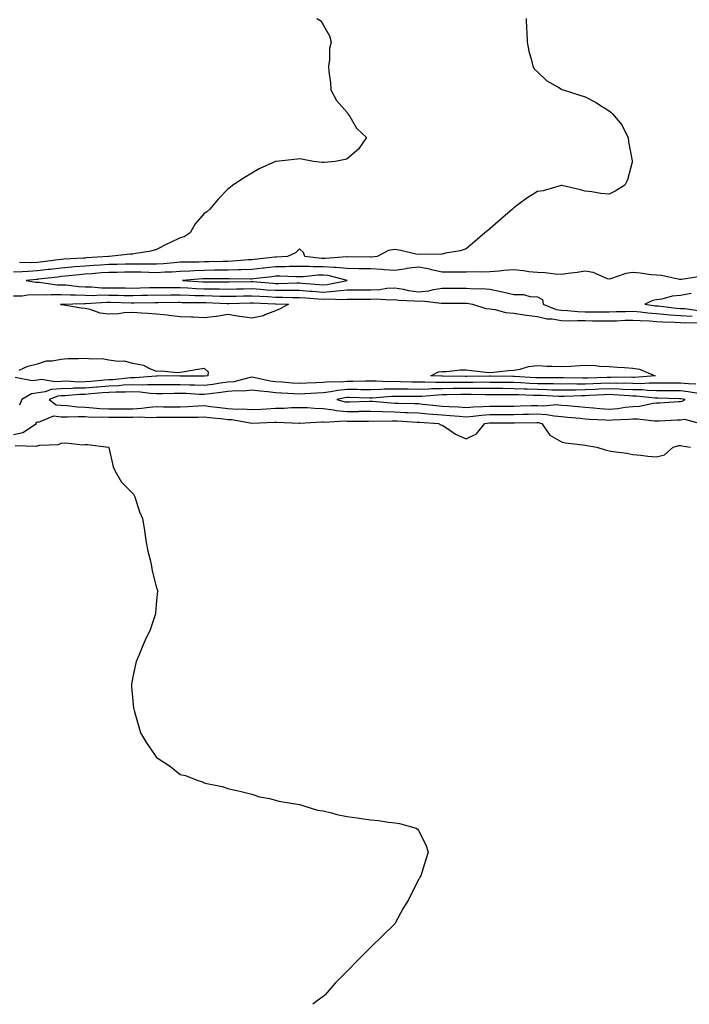
# Model space of a CAD drawing. Units: inches. Extents: x 1026563 to 1029203, y 7292618 to 7295258.
# Drawn here: x 1028161 to 1028442, y 7292618 to 7293031 of the extents above; entities that cross this region are included whole.
import ezdxf

# ---------------------------------------------------------------- set-up
doc = ezdxf.new("R2010")
doc.units = ezdxf.units.IN
doc.header["$MEASUREMENT"] = 0
doc.layers.add('Contour_10267292', color=7, linetype='Continuous', true_color=0x67642f)

msp = doc.modelspace()

# ---------------------------------------------------------------- linework, layer by layer
at = {"layer": 'Contour_10267292'}
for points in [[(1028373.21, 7293031.92, 3142), (1028373.4, 7293027.26, 3142), (1028373.48, 7293026.49, 3142), (1028373.69, 7293021.92, 3142), (1028374.32, 7293018.19, 3142), (1028375.51, 7293014.46, 3142), (1028376.08, 7293011.92, 3142), (1028376.78, 7293010.65, 3142), (1028378.05, 7293009.46, 3142), (1028381.94, 7293005.81, 3142), (1028387.05, 7293002.92, 3142), (1028388.05, 7293002.28, 3142), (1028388.26, 7293002.14, 3142), (1028388.75, 7293001.92, 3142), (1028395.82, 7292999.69, 3142), (1028398.05, 7292998.99, 3142), (1028402.72, 7292996.58, 3142), (1028404.83, 7292995.14, 3142), (1028408.05, 7292993.08, 3142), (1028408.75, 7292992.61, 3142), (1028409.51, 7292991.92, 3142), (1028413.46, 7292987.33, 3142), (1028413.95, 7292986.01, 3142), (1028416.04, 7292981.92, 3142), (1028416.25, 7292980.12, 3142), (1028417.84, 7292972.13, 3142), (1028417.87, 7292971.92, 3142), (1028417.78, 7292971.64, 3142), (1028415.75, 7292964.23, 3142), (1028414.69, 7292961.92, 3142), (1028410.63, 7292959.35, 3142), (1028408.05, 7292958.15, 3142), (1028404.57, 7292958.44, 3142), (1028400.86, 7292959.12, 3142), (1028398.05, 7292959.41, 3142), (1028396.04, 7292959.91, 3142), (1028388.21, 7292961.77, 3142), (1028388.05, 7292961.8, 3142), (1028387.91, 7292961.78, 3142), (1028380.41, 7292959.57, 3142), (1028378.05, 7292959.23, 3142), (1028373.48, 7292956.49, 3142), (1028369.75, 7292953.62, 3142), (1028368.05, 7292952.36, 3142), (1028367.82, 7292952.15, 3142), (1028367.54, 7292951.92, 3142), (1028362.48, 7292947.48, 3142), (1028358.05, 7292943.6, 3142), (1028357.13, 7292942.85, 3142), (1028355.96, 7292941.92, 3142), (1028351.74, 7292938.24, 3142), (1028348.05, 7292935.26, 3142), (1028345.57, 7292934.39, 3142), (1028339.46, 7292933.34, 3142), (1028338.05, 7292932.96, 3142), (1028337.17, 7292932.8, 3142), (1028329.07, 7292932.94, 3142), (1028328.05, 7292932.81, 3142), (1028326.96, 7292933.01, 3142), (1028320.67, 7292934.55, 3142), (1028318.05, 7292934.98, 3142), (1028315.53, 7292934.45, 3142), (1028310.71, 7292931.92, 3142), (1028308.25, 7292931.71, 3142), (1028308.05, 7292931.72, 3142), (1028307.85, 7292931.72, 3142), (1028298.11, 7292931.86, 3142), (1028298.05, 7292931.86, 3142), (1028297.99, 7292931.87, 3142), (1028288.83, 7292931.14, 3142), (1028288.05, 7292931.2, 3142), (1028287.33, 7292931.2, 3142), (1028280.35, 7292931.92, 3142), (1028279.81, 7292933.69, 3142), (1028278.05, 7292935.23, 3142), (1028276.47, 7292933.5, 3142), (1028273.09, 7292931.92, 3142), (1028268.3, 7292931.68, 3142), (1028268.05, 7292931.68, 3142), (1028267.78, 7292931.64, 3142), (1028259.26, 7292930.71, 3142), (1028258.05, 7292930.57, 3142), (1028256.66, 7292930.52, 3142), (1028249.98, 7292929.98, 3142), (1028248.05, 7292929.92, 3142), (1028246.02, 7292929.89, 3142), (1028240.22, 7292929.74, 3142), (1028238.05, 7292929.72, 3142), (1028235.76, 7292929.63, 3142), (1028230.34, 7292929.63, 3142), (1028228.05, 7292929.54, 3142), (1028225.51, 7292929.37, 3142), (1028221, 7292928.96, 3142), (1028218.05, 7292928.8, 3142), (1028214.94, 7292928.81, 3142), (1028211.25, 7292928.71, 3142), (1028208.05, 7292928.73, 3142), (1028204.83, 7292928.7, 3142), (1028201.33, 7292928.65, 3142), (1028198.05, 7292928.62, 3142), (1028194.5, 7292928.37, 3142), (1028191.78, 7292928.2, 3142), (1028188.05, 7292927.93, 3142), (1028183.71, 7292927.58, 3142), (1028182.44, 7292927.53, 3142), (1028178.05, 7292927.15, 3142), (1028173.4, 7292926.56, 3142), (1028172.6, 7292926.47, 3142), (1028168.05, 7292925.9, 3142), (1028164.22, 7292925.75, 3142), (1028161.62, 7292925.49, 3142), (1028158.05, 7292925.34, 3142)], [(1028285.34, 7293031.92, 3141), (1028287.01, 7293030.88, 3141), (1028288.05, 7293029.26, 3141), (1028290.73, 7293024.6, 3141), (1028291.33, 7293021.92, 3141), (1028290.71, 7293019.26, 3141), (1028290.69, 7293014.56, 3141), (1028290.26, 7293011.92, 3141), (1028290.37, 7293009.6, 3141), (1028291.1, 7293004.97, 3141), (1028291.19, 7293001.92, 3141), (1028293.67, 7292997.55, 3141), (1028298.05, 7292992.5, 3141), (1028298.3, 7292992.17, 3141), (1028298.44, 7292991.92, 3141), (1028299.2, 7292990.77, 3141), (1028302.03, 7292985.89, 3141), (1028306.17, 7292981.92, 3141), (1028302.85, 7292977.11, 3141), (1028298.05, 7292973.03, 3141), (1028297.27, 7292972.7, 3141), (1028293.01, 7292971.92, 3141), (1028288.48, 7292971.49, 3141), (1028288.05, 7292971.4, 3141), (1028287.58, 7292971.45, 3141), (1028283.97, 7292971.92, 3141), (1028278.99, 7292972.86, 3141), (1028278.05, 7292973.03, 3141), (1028277.07, 7292972.91, 3141), (1028268.3, 7292971.92, 3141), (1028268.07, 7292971.9, 3141), (1028268.05, 7292971.89, 3141), (1028267.99, 7292971.87, 3141), (1028261.17, 7292968.79, 3141), (1028258.05, 7292966.91, 3141), (1028254.89, 7292965.07, 3141), (1028250.06, 7292961.92, 3141), (1028248.99, 7292960.97, 3141), (1028248.05, 7292960.31, 3141), (1028243.87, 7292956.1, 3141), (1028240.49, 7292951.92, 3141), (1028239.22, 7292950.75, 3141), (1028238.05, 7292950.01, 3141), (1028234.22, 7292945.74, 3141), (1028232.21, 7292941.92, 3141), (1028229.73, 7292940.24, 3141), (1028228.05, 7292939.81, 3141), (1028223.97, 7292937.85, 3141), (1028222.72, 7292937.25, 3141), (1028218.05, 7292934.87, 3141), (1028215.67, 7292934.29, 3141), (1028209.36, 7292933.23, 3141), (1028208.05, 7292932.95, 3141), (1028207, 7292932.98, 3141), (1028198.15, 7292932.01, 3141), (1028198.05, 7292932.02, 3141), (1028197.97, 7292931.99, 3141), (1028197.85, 7292931.92, 3141), (1028188.62, 7292931.36, 3141), (1028188.05, 7292931.32, 3141), (1028187.41, 7292931.27, 3141), (1028179.1, 7292930.88, 3141), (1028178.05, 7292930.78, 3141), (1028176.74, 7292930.61, 3141), (1028170.26, 7292929.72, 3141), (1028168.05, 7292929.45, 3141), (1028165.47, 7292929.34, 3141), (1028160.55, 7292929.41, 3141)], [(1028446.43, 7292923.54, 3143), (1028438.48, 7292922.36, 3143), (1028438.05, 7292922.29, 3143), (1028437.64, 7292922.32, 3143), (1028430.12, 7292923.99, 3143), (1028428.05, 7292924.13, 3143), (1028425.63, 7292924.33, 3143), (1028421.17, 7292925.05, 3143), (1028418.05, 7292925.29, 3143), (1028415.18, 7292924.8, 3143), (1028408.73, 7292922.6, 3143), (1028408.05, 7292922.45, 3143), (1028407.35, 7292922.63, 3143), (1028401.37, 7292925.24, 3143), (1028398.05, 7292925.77, 3143), (1028394.71, 7292925.27, 3143), (1028390.92, 7292924.79, 3143), (1028388.05, 7292924.38, 3143), (1028385.45, 7292924.52, 3143), (1028381.19, 7292925.06, 3143), (1028378.05, 7292925.2, 3143), (1028374.42, 7292925.56, 3143), (1028372.17, 7292926.03, 3143), (1028368.05, 7292926.34, 3143), (1028363.85, 7292926.11, 3143), (1028361.96, 7292925.82, 3143), (1028358.05, 7292925.55, 3143), (1028354.51, 7292925.46, 3143), (1028351.7, 7292925.57, 3143), (1028348.05, 7292925.47, 3143), (1028344.53, 7292925.43, 3143), (1028341.55, 7292925.42, 3143), (1028338.05, 7292925.37, 3143), (1028333.56, 7292926.41, 3143), (1028332.82, 7292926.69, 3143), (1028328.05, 7292927.45, 3143), (1028323.07, 7292926.9, 3143), (1028323.01, 7292926.87, 3143), (1028318.05, 7292926.1, 3143), (1028313.6, 7292926.38, 3143), (1028312.68, 7292926.56, 3143), (1028308.05, 7292926.77, 3143), (1028303.13, 7292926.83, 3143), (1028302.97, 7292926.84, 3143), (1028298.05, 7292926.89, 3143), (1028293.5, 7292927.37, 3143), (1028292.68, 7292927.3, 3143), (1028288.05, 7292927.64, 3143), (1028283.77, 7292927.65, 3143), (1028282.15, 7292927.82, 3143), (1028278.05, 7292927.83, 3143), (1028273.93, 7292927.79, 3143), (1028272.27, 7292927.7, 3143), (1028268.05, 7292927.67, 3143), (1028263.26, 7292927.13, 3143), (1028262.87, 7292927.1, 3143), (1028258.05, 7292926.55, 3143), (1028253.58, 7292926.39, 3143), (1028252.54, 7292926.4, 3143), (1028248.05, 7292926.26, 3143), (1028243.77, 7292926.21, 3143), (1028242.35, 7292926.21, 3143), (1028238.05, 7292926.16, 3143), (1028233.97, 7292926, 3143), (1028231.98, 7292925.85, 3143), (1028228.05, 7292925.69, 3143), (1028224.5, 7292925.46, 3143), (1028221.51, 7292925.38, 3143), (1028218.05, 7292925.18, 3143), (1028214.77, 7292925.2, 3143), (1028211.47, 7292925.35, 3143), (1028208.05, 7292925.37, 3143), (1028204.63, 7292925.34, 3143), (1028201.47, 7292925.33, 3143), (1028198.05, 7292925.3, 3143), (1028194.91, 7292925.07, 3143), (1028190.86, 7292924.74, 3143), (1028188.05, 7292924.54, 3143), (1028185.63, 7292924.34, 3143), (1028179.81, 7292923.67, 3143), (1028178.05, 7292923.52, 3143), (1028176.62, 7292923.34, 3143), (1028168.56, 7292922.42, 3143), (1028168.05, 7292922.36, 3143), (1028167.62, 7292922.34, 3143), (1028163.32, 7292921.92, 3143), (1028167.39, 7292921.26, 3143), (1028168.05, 7292921.27, 3143), (1028168.71, 7292921.26, 3143), (1028176.27, 7292920.15, 3143), (1028178.05, 7292920.11, 3143), (1028179.94, 7292920.02, 3143), (1028185.47, 7292919.33, 3143), (1028188.05, 7292919.21, 3143), (1028190.76, 7292919.2, 3143), (1028194.98, 7292918.85, 3143), (1028198.05, 7292918.83, 3143), (1028201.17, 7292918.79, 3143), (1028204.91, 7292918.79, 3143), (1028208.05, 7292918.73, 3143), (1028211.16, 7292918.8, 3143), (1028215.08, 7292918.96, 3143), (1028218.05, 7292919.03, 3143), (1028220.96, 7292919.02, 3143), (1028225.04, 7292918.92, 3143), (1028228.05, 7292918.91, 3143), (1028231.17, 7292918.8, 3143), (1028234.71, 7292918.57, 3143), (1028238.05, 7292918.46, 3143), (1028241.59, 7292918.39, 3143), (1028244.51, 7292918.39, 3143), (1028248.05, 7292918.32, 3143), (1028251.59, 7292918.39, 3143), (1028254.55, 7292918.42, 3143), (1028258.05, 7292918.5, 3143), (1028261.72, 7292918.25, 3143), (1028264.18, 7292918.04, 3143), (1028268.05, 7292917.79, 3143), (1028272.17, 7292917.79, 3143), (1028273.97, 7292917.84, 3143), (1028278.05, 7292917.84, 3143), (1028282.48, 7292917.49, 3143), (1028283.54, 7292917.41, 3143), (1028288.05, 7292917.05, 3143), (1028292.6, 7292917.37, 3143), (1028293.73, 7292917.6, 3143), (1028298.05, 7292917.99, 3143), (1028301.96, 7292918.01, 3143), (1028304.16, 7292918.03, 3143), (1028308.05, 7292918.05, 3143), (1028311.76, 7292918.2, 3143), (1028314.77, 7292918.65, 3143), (1028318.05, 7292918.8, 3143), (1028321.74, 7292918.24, 3143), (1028323.85, 7292917.72, 3143), (1028328.05, 7292917.19, 3143), (1028332.41, 7292917.56, 3143), (1028334.34, 7292918.2, 3143), (1028338.05, 7292918.71, 3143), (1028341.29, 7292918.69, 3143), (1028344.81, 7292918.68, 3143), (1028348.05, 7292918.66, 3143), (1028351.55, 7292918.42, 3143), (1028354.69, 7292918.55, 3143), (1028358.05, 7292918.28, 3143), (1028362.68, 7292917.29, 3143), (1028363.3, 7292917.18, 3143), (1028368.05, 7292916.08, 3143), (1028372.19, 7292916.06, 3143), (1028374.83, 7292915.14, 3143), (1028378.05, 7292915.11, 3143), (1028380.12, 7292913.99, 3143), (1028380.45, 7292911.92, 3143), (1028385.9, 7292909.77, 3143), (1028388.05, 7292909.41, 3143), (1028390.65, 7292909.32, 3143), (1028395, 7292908.88, 3143), (1028398.05, 7292908.8, 3143), (1028401.19, 7292908.78, 3143), (1028404.92, 7292908.8, 3143), (1028408.05, 7292908.79, 3143), (1028411.1, 7292908.87, 3143), (1028415.02, 7292908.88, 3143), (1028418.05, 7292908.97, 3143), (1028421.27, 7292908.7, 3143), (1028424.42, 7292908.28, 3143), (1028428.05, 7292908, 3143), (1028432.29, 7292907.68, 3143), (1028433.66, 7292907.52, 3143), (1028438.05, 7292907.21, 3143), (1028443.03, 7292906.94, 3143)], [(1028158.05, 7292915.47, 3142), (1028161.66, 7292915.52, 3142), (1028164.01, 7292915.96, 3142), (1028168.05, 7292916, 3142), (1028172.03, 7292915.91, 3142), (1028173.87, 7292916.1, 3142), (1028178.05, 7292916.03, 3142), (1028181.96, 7292915.83, 3142), (1028184.09, 7292915.88, 3142), (1028188.05, 7292915.71, 3142), (1028191.8, 7292915.68, 3142), (1028194.14, 7292915.84, 3142), (1028198.05, 7292915.81, 3142), (1028201.88, 7292915.75, 3142), (1028204.3, 7292915.68, 3142), (1028208.05, 7292915.62, 3142), (1028211.84, 7292915.71, 3142), (1028214.22, 7292915.74, 3142), (1028218.05, 7292915.84, 3142), (1028221.96, 7292915.82, 3142), (1028224.12, 7292915.85, 3142), (1028228.05, 7292915.84, 3142), (1028231.82, 7292915.7, 3142), (1028234.3, 7292915.68, 3142), (1028238.05, 7292915.55, 3142), (1028241.6, 7292915.48, 3142), (1028244.61, 7292915.36, 3142), (1028248.05, 7292915.29, 3142), (1028251.49, 7292915.36, 3142), (1028254.51, 7292915.45, 3142), (1028258.05, 7292915.52, 3142), (1028261.43, 7292915.29, 3142), (1028264.83, 7292915.13, 3142), (1028268.05, 7292914.93, 3142), (1028271.06, 7292914.93, 3142), (1028275.16, 7292914.82, 3142), (1028278.05, 7292914.82, 3142), (1028280.75, 7292914.61, 3142), (1028285.76, 7292914.21, 3142), (1028288.05, 7292914.03, 3142), (1028290.32, 7292914.19, 3142), (1028296.08, 7292913.89, 3142), (1028298.05, 7292914.07, 3142), (1028300.22, 7292914.08, 3142), (1028305.86, 7292914.11, 3142), (1028308.05, 7292914.12, 3142), (1028310.34, 7292914.21, 3142), (1028316.12, 7292913.84, 3142), (1028318.05, 7292913.93, 3142), (1028319.79, 7292913.67, 3142), (1028326.53, 7292913.44, 3142), (1028328.05, 7292913.26, 3142), (1028329.51, 7292913.38, 3142), (1028337.58, 7292912.39, 3142), (1028338.05, 7292912.46, 3142), (1028338.58, 7292912.45, 3142), (1028347.6, 7292912.38, 3142), (1028348.05, 7292912.38, 3142), (1028348.48, 7292912.35, 3142), (1028350.8, 7292911.92, 3142), (1028356.27, 7292910.13, 3142), (1028358.05, 7292910.01, 3142), (1028360.26, 7292909.7, 3142), (1028364.63, 7292908.5, 3142), (1028368.05, 7292908.17, 3142), (1028372.42, 7292907.55, 3142), (1028373.46, 7292907.33, 3142), (1028378.05, 7292906.75, 3142), (1028381.92, 7292905.79, 3142), (1028384.22, 7292905.75, 3142), (1028388.05, 7292905.09, 3142), (1028391.12, 7292904.99, 3142), (1028394.83, 7292905.13, 3142), (1028398.05, 7292905.05, 3142), (1028401.16, 7292905.03, 3142), (1028405.02, 7292904.95, 3142), (1028408.05, 7292904.93, 3142), (1028411.16, 7292905.02, 3142), (1028414.75, 7292905.22, 3142), (1028418.05, 7292905.31, 3142), (1028421.17, 7292905.05, 3142), (1028425.02, 7292904.96, 3142), (1028428.05, 7292904.73, 3142), (1028430.67, 7292904.53, 3142), (1028435.57, 7292904.41, 3142), (1028438.05, 7292904.23, 3142), (1028440.24, 7292904.12, 3142), (1028445.71, 7292904.26, 3142)], [(1028442.54, 7292916.42, 3144), (1028438.05, 7292915.64, 3144), (1028434.61, 7292915.36, 3144), (1028430.18, 7292914.04, 3144), (1028428.05, 7292913.78, 3144), (1028426.41, 7292913.57, 3144), (1028423.05, 7292911.92, 3144), (1028427.46, 7292911.32, 3144), (1028428.05, 7292911.29, 3144), (1028428.73, 7292911.23, 3144), (1028436.43, 7292910.3, 3144), (1028438.05, 7292910.19, 3144), (1028439.89, 7292910.09, 3144), (1028445.49, 7292909.36, 3144)], [(1028160.39, 7292884.26, 3141), (1028164.05, 7292885.93, 3141), (1028168.05, 7292886.96, 3141), (1028171.82, 7292888.15, 3141), (1028174.28, 7292888.15, 3141), (1028178.05, 7292888.88, 3141), (1028180.84, 7292889.14, 3141), (1028185.28, 7292889.15, 3141), (1028188.05, 7292889.36, 3141), (1028190.96, 7292889.02, 3141), (1028195.24, 7292889.1, 3141), (1028198.05, 7292888.65, 3141), (1028201.94, 7292888.04, 3141), (1028204.3, 7292888.18, 3141), (1028208.05, 7292887.19, 3141), (1028212.52, 7292886.38, 3141), (1028215.08, 7292884.9, 3141), (1028218.05, 7292883.8, 3141), (1028220.1, 7292883.97, 3141), (1028226.74, 7292883.23, 3141), (1028228.05, 7292883.39, 3141), (1028229.85, 7292883.71, 3141), (1028235.34, 7292884.63, 3141), (1028238.05, 7292885.11, 3141), (1028239.73, 7292883.6, 3141), (1028239.61, 7292881.92, 3141), (1028238.25, 7292881.72, 3141), (1028238.05, 7292881.7, 3141), (1028237.84, 7292881.71, 3141), (1028228.15, 7292881.81, 3141), (1028228.05, 7292881.82, 3141), (1028227.95, 7292881.82, 3141), (1028218.25, 7292881.72, 3141), (1028218.05, 7292881.72, 3141), (1028217.85, 7292881.73, 3141), (1028208.97, 7292881, 3141), (1028208.05, 7292881.03, 3141), (1028207.11, 7292880.98, 3141), (1028199.71, 7292880.27, 3141), (1028198.05, 7292880.2, 3141), (1028196.17, 7292880.05, 3141), (1028190.43, 7292879.54, 3141), (1028188.05, 7292879.34, 3141), (1028185.43, 7292879.29, 3141), (1028180.39, 7292879.58, 3141), (1028178.05, 7292879.53, 3141), (1028175.45, 7292879.32, 3141), (1028169.67, 7292880.3, 3141), (1028168.05, 7292880.06, 3141), (1028165.88, 7292879.76, 3141), (1028158.75, 7292881.21, 3141)], [(1028444.57, 7292878.44, 3142), (1028441.49, 7292878.49, 3142), (1028438.05, 7292878.81, 3142), (1028434.96, 7292878.83, 3142), (1028431.17, 7292878.8, 3142), (1028428.05, 7292878.81, 3142), (1028424.98, 7292878.86, 3142), (1028421.39, 7292878.57, 3142), (1028418.05, 7292878.62, 3142), (1028414.87, 7292878.74, 3142), (1028411.27, 7292878.69, 3142), (1028408.05, 7292878.8, 3142), (1028404.79, 7292878.66, 3142), (1028401.39, 7292878.57, 3142), (1028398.05, 7292878.42, 3142), (1028394.51, 7292878.39, 3142), (1028391.51, 7292878.46, 3142), (1028388.05, 7292878.42, 3142), (1028384.63, 7292878.5, 3142), (1028381.47, 7292878.49, 3142), (1028378.05, 7292878.57, 3142), (1028374.83, 7292878.71, 3142), (1028371.06, 7292878.91, 3142), (1028368.05, 7292879.04, 3142), (1028365.18, 7292879.06, 3142), (1028360.84, 7292879.13, 3142), (1028358.05, 7292879.15, 3142), (1028355.28, 7292879.16, 3142), (1028350.88, 7292879.09, 3142), (1028348.05, 7292879.1, 3142), (1028345.22, 7292879.08, 3142), (1028340.82, 7292879.15, 3142), (1028338.05, 7292879.12, 3142), (1028335.2, 7292879.06, 3142), (1028330.75, 7292879.23, 3142), (1028328.05, 7292879.17, 3142), (1028325.34, 7292879.21, 3142), (1028320.55, 7292879.43, 3142), (1028318.05, 7292879.47, 3142), (1028315.55, 7292879.43, 3142), (1028310.32, 7292879.64, 3142), (1028308.05, 7292879.61, 3142), (1028305.75, 7292879.61, 3142), (1028300.49, 7292879.49, 3142), (1028298.05, 7292879.49, 3142), (1028295.37, 7292879.25, 3142), (1028290.61, 7292879.35, 3142), (1028288.05, 7292879.06, 3142), (1028285.04, 7292878.91, 3142), (1028281.17, 7292878.79, 3142), (1028278.05, 7292878.63, 3142), (1028274.96, 7292878.84, 3142), (1028270.75, 7292879.23, 3142), (1028268.05, 7292879.43, 3142), (1028265.84, 7292879.71, 3142), (1028258.73, 7292881.23, 3142), (1028258.05, 7292881.33, 3142), (1028257.37, 7292881.25, 3142), (1028250.53, 7292879.43, 3142), (1028248.05, 7292879.2, 3142), (1028244.91, 7292878.78, 3142), (1028241.66, 7292878.31, 3142), (1028238.05, 7292877.84, 3142), (1028234.12, 7292877.99, 3142), (1028231.96, 7292878.02, 3142), (1028228.05, 7292878.16, 3142), (1028224.24, 7292878.11, 3142), (1028221.88, 7292878.09, 3142), (1028218.05, 7292878.04, 3142), (1028214.3, 7292878.17, 3142), (1028212, 7292877.97, 3142), (1028208.05, 7292878.08, 3142), (1028204.03, 7292877.91, 3142), (1028202.25, 7292877.73, 3142), (1028198.05, 7292877.55, 3142), (1028193.28, 7292877.15, 3142), (1028192.85, 7292877.12, 3142), (1028188.05, 7292876.71, 3142), (1028183.34, 7292876.64, 3142), (1028182.7, 7292876.58, 3142), (1028178.05, 7292876.49, 3142), (1028173.83, 7292876.15, 3142), (1028171.33, 7292875.2, 3142), (1028165.59, 7292874.38, 3142), (1028161.49, 7292871.92, 3142), (1028160.45, 7292869.53, 3142)], [(1028445.57, 7292874.41, 3143), (1028441.35, 7292875.22, 3143), (1028438.05, 7292875.54, 3143), (1028434.4, 7292875.56, 3143), (1028431.76, 7292875.63, 3143), (1028428.05, 7292875.65, 3143), (1028424.26, 7292875.71, 3143), (1028422.07, 7292875.94, 3143), (1028418.05, 7292876, 3143), (1028413.81, 7292876.16, 3143), (1028412.41, 7292876.28, 3143), (1028408.05, 7292876.42, 3143), (1028403.73, 7292876.24, 3143), (1028402.29, 7292876.15, 3143), (1028398.05, 7292875.96, 3143), (1028394.05, 7292875.92, 3143), (1028391.96, 7292875.84, 3143), (1028388.05, 7292875.8, 3143), (1028384.09, 7292875.89, 3143), (1028382.11, 7292875.99, 3143), (1028378.05, 7292876.09, 3143), (1028373.71, 7292876.27, 3143), (1028372.42, 7292876.3, 3143), (1028368.05, 7292876.48, 3143), (1028363.46, 7292876.52, 3143), (1028362.64, 7292876.51, 3143), (1028358.05, 7292876.55, 3143), (1028353.4, 7292876.56, 3143), (1028352.7, 7292876.58, 3143), (1028348.05, 7292876.59, 3143), (1028343.42, 7292876.56, 3143), (1028342.66, 7292876.53, 3143), (1028338.05, 7292876.49, 3143), (1028333.58, 7292876.4, 3143), (1028332.44, 7292876.3, 3143), (1028328.05, 7292876.2, 3143), (1028323.69, 7292876.27, 3143), (1028322.39, 7292876.25, 3143), (1028318.05, 7292876.32, 3143), (1028313.71, 7292876.25, 3143), (1028312.27, 7292876.14, 3143), (1028308.05, 7292876.06, 3143), (1028303.91, 7292876.07, 3143), (1028302.25, 7292876.12, 3143), (1028298.05, 7292876.12, 3143), (1028294.18, 7292875.78, 3143), (1028291.25, 7292875.13, 3143), (1028288.05, 7292874.76, 3143), (1028285.34, 7292874.63, 3143), (1028280.39, 7292874.27, 3143), (1028278.05, 7292874.15, 3143), (1028275.65, 7292874.31, 3143), (1028270.71, 7292874.57, 3143), (1028268.05, 7292874.76, 3143), (1028264.79, 7292875.18, 3143), (1028261.53, 7292875.4, 3143), (1028258.05, 7292875.92, 3143), (1028254.51, 7292875.46, 3143), (1028251.72, 7292875.58, 3143), (1028248.05, 7292875.24, 3143), (1028245.12, 7292874.85, 3143), (1028240.41, 7292874.29, 3143), (1028238.05, 7292873.98, 3143), (1028235.9, 7292874.07, 3143), (1028230.55, 7292874.42, 3143), (1028228.05, 7292874.51, 3143), (1028225.49, 7292874.48, 3143), (1028220.53, 7292874.39, 3143), (1028218.05, 7292874.36, 3143), (1028215.53, 7292874.44, 3143), (1028211.17, 7292875.05, 3143), (1028208.05, 7292875.13, 3143), (1028204.96, 7292875, 3143), (1028201.17, 7292875.05, 3143), (1028198.05, 7292874.92, 3143), (1028195.3, 7292874.68, 3143), (1028190.41, 7292874.27, 3143), (1028188.05, 7292874.08, 3143), (1028185.92, 7292874.04, 3143), (1028179.61, 7292873.47, 3143), (1028178.05, 7292873.44, 3143), (1028176.64, 7292873.34, 3143), (1028172.91, 7292871.92, 3143), (1028175.86, 7292869.73, 3143), (1028178.05, 7292869.51, 3143), (1028180.57, 7292869.4, 3143), (1028184.92, 7292868.8, 3143), (1028188.05, 7292868.69, 3143), (1028191.49, 7292868.48, 3143), (1028194.28, 7292868.16, 3143), (1028198.05, 7292867.96, 3143), (1028201.98, 7292867.99, 3143), (1028204.16, 7292868.03, 3143), (1028208.05, 7292868.06, 3143), (1028211.74, 7292868.24, 3143), (1028214.91, 7292868.78, 3143), (1028218.05, 7292868.95, 3143), (1028221.04, 7292868.93, 3143), (1028224.98, 7292868.85, 3143), (1028228.05, 7292868.83, 3143), (1028231.02, 7292868.94, 3143), (1028235.41, 7292869.29, 3143), (1028238.05, 7292869.39, 3143), (1028240.92, 7292869.04, 3143), (1028244.65, 7292868.52, 3143), (1028248.05, 7292868.12, 3143), (1028252.09, 7292867.88, 3143), (1028254.1, 7292867.97, 3143), (1028258.05, 7292867.68, 3143), (1028262.05, 7292867.92, 3143), (1028264.2, 7292868.08, 3143), (1028268.05, 7292868.31, 3143), (1028271.6, 7292868.37, 3143), (1028274.71, 7292868.59, 3143), (1028278.05, 7292868.65, 3143), (1028281.43, 7292868.55, 3143), (1028284.38, 7292868.25, 3143), (1028288.05, 7292868.16, 3143), (1028292.37, 7292867.6, 3143), (1028293.44, 7292867.3, 3143), (1028298.05, 7292866.88, 3143), (1028302.99, 7292866.97, 3143), (1028303.11, 7292866.98, 3143), (1028308.05, 7292867.08, 3143), (1028313.01, 7292866.88, 3143), (1028313.09, 7292866.88, 3143), (1028318.05, 7292866.71, 3143), (1028322.66, 7292866.54, 3143), (1028323.48, 7292866.49, 3143), (1028328.05, 7292866.32, 3143), (1028332.09, 7292865.96, 3143), (1028334.12, 7292865.84, 3143), (1028338.05, 7292865.5, 3143), (1028341.39, 7292865.27, 3143), (1028345.08, 7292864.89, 3143), (1028348.05, 7292864.66, 3143), (1028351.06, 7292864.93, 3143), (1028354.55, 7292865.42, 3143), (1028358.05, 7292865.69, 3143), (1028361.82, 7292865.68, 3143), (1028364.28, 7292865.68, 3143), (1028368.05, 7292865.67, 3143), (1028371.9, 7292865.76, 3143), (1028374.2, 7292865.78, 3143), (1028378.05, 7292865.87, 3143), (1028381.8, 7292865.67, 3143), (1028384.96, 7292865.02, 3143), (1028388.05, 7292864.79, 3143), (1028390.69, 7292864.56, 3143), (1028395.92, 7292864.04, 3143), (1028398.05, 7292863.84, 3143), (1028399.83, 7292863.69, 3143), (1028406.62, 7292863.34, 3143), (1028408.05, 7292863.22, 3143), (1028409.5, 7292863.36, 3143), (1028416.35, 7292863.62, 3143), (1028418.05, 7292863.8, 3143), (1028420, 7292863.87, 3143), (1028427.05, 7292862.92, 3143), (1028428.05, 7292862.97, 3143), (1028429.16, 7292863.02, 3143), (1028436.62, 7292863.36, 3143), (1028438.05, 7292863.43, 3143), (1028439.77, 7292863.64, 3143), (1028446.47, 7292861.92, 3143)], [(1028158.05, 7292857.19, 3142), (1028161.88, 7292858.1, 3142), (1028167.7, 7292861.92, 3142), (1028167.52, 7292862.46, 3142), (1028168.05, 7292862.55, 3142), (1028168.52, 7292862.38, 3142), (1028174.94, 7292865.04, 3142), (1028178.05, 7292864.71, 3142), (1028180.73, 7292864.6, 3142), (1028185.12, 7292864.85, 3142), (1028188.05, 7292864.74, 3142), (1028190.71, 7292864.59, 3142), (1028195.35, 7292864.62, 3142), (1028198.05, 7292864.48, 3142), (1028200.63, 7292864.5, 3142), (1028205.45, 7292864.51, 3142), (1028208.05, 7292864.53, 3142), (1028210.78, 7292864.65, 3142), (1028215.63, 7292864.34, 3142), (1028218.05, 7292864.48, 3142), (1028220.59, 7292864.46, 3142), (1028225.47, 7292864.49, 3142), (1028228.05, 7292864.48, 3142), (1028230.71, 7292864.58, 3142), (1028235.41, 7292864.57, 3142), (1028238.05, 7292864.66, 3142), (1028240.49, 7292864.37, 3142), (1028246.16, 7292863.8, 3142), (1028248.05, 7292863.58, 3142), (1028249.61, 7292863.49, 3142), (1028258.03, 7292861.94, 3142), (1028258.07, 7292861.94, 3142), (1028267.62, 7292862.36, 3142), (1028268.05, 7292862.39, 3142), (1028268.52, 7292862.39, 3142), (1028277.91, 7292862.07, 3142), (1028278.05, 7292862.07, 3142), (1028278.19, 7292862.06, 3142), (1028287.46, 7292862.51, 3142), (1028288.05, 7292862.5, 3142), (1028288.56, 7292862.43, 3142), (1028297.03, 7292862.93, 3142), (1028298.05, 7292862.84, 3142), (1028298.99, 7292862.86, 3142), (1028307.07, 7292862.91, 3142), (1028308.05, 7292862.93, 3142), (1028309.01, 7292862.89, 3142), (1028316.96, 7292863.01, 3142), (1028318.05, 7292862.97, 3142), (1028319.07, 7292862.94, 3142), (1028327.5, 7292862.46, 3142), (1028328.05, 7292862.44, 3142), (1028328.52, 7292862.4, 3142), (1028336.41, 7292861.92, 3142), (1028337.44, 7292861.32, 3142), (1028338.05, 7292861.11, 3142), (1028340.24, 7292859.73, 3142), (1028343.56, 7292857.43, 3142), (1028348.05, 7292855.46, 3142), (1028352.46, 7292857.5, 3142), (1028355.98, 7292861.92, 3142), (1028357.8, 7292862.17, 3142), (1028358.05, 7292862.19, 3142), (1028358.32, 7292862.19, 3142), (1028367.8, 7292862.18, 3142), (1028368.05, 7292862.18, 3142), (1028368.32, 7292862.19, 3142), (1028377.72, 7292862.24, 3142), (1028378.05, 7292862.25, 3142), (1028378.36, 7292862.23, 3142), (1028379.91, 7292861.92, 3142), (1028383.15, 7292857.01, 3142), (1028388.05, 7292854.13, 3142), (1028389.81, 7292853.68, 3142), (1028397.07, 7292852.9, 3142), (1028398.05, 7292852.7, 3142), (1028398.71, 7292852.58, 3142), (1028402.87, 7292851.92, 3142), (1028406.82, 7292850.69, 3142), (1028408.05, 7292850.46, 3142), (1028409.83, 7292850.14, 3142), (1028415.51, 7292849.37, 3142), (1028418.05, 7292848.89, 3142), (1028421.43, 7292848.54, 3142), (1028424.34, 7292848.21, 3142), (1028428.05, 7292847.84, 3142), (1028431.31, 7292848.65, 3142), (1028434.96, 7292851.92, 3142), (1028437.41, 7292852.56, 3142), (1028438.05, 7292852.66, 3142), (1028438.66, 7292852.53, 3142), (1028442.21, 7292851.92, 3142)], [(1028158.69, 7292852.56, 3141), (1028167.62, 7292852.34, 3141), (1028168.05, 7292852.55, 3141), (1028168.91, 7292852.78, 3141), (1028176.94, 7292853.03, 3141), (1028178.05, 7292853.66, 3141), (1028179.94, 7292853.81, 3141), (1028187.05, 7292852.92, 3141), (1028188.05, 7292853.04, 3141), (1028189.14, 7292853.01, 3141), (1028197.91, 7292851.92, 3141), (1028197.97, 7292851.84, 3141), (1028198.05, 7292851.77, 3141), (1028199.87, 7292843.74, 3141), (1028200.71, 7292841.92, 3141), (1028203.3, 7292837.17, 3141), (1028208.05, 7292832.48, 3141), (1028208.32, 7292832.19, 3141), (1028208.58, 7292831.92, 3141), (1028208.89, 7292831.09, 3141), (1028210.96, 7292824.84, 3141), (1028212.23, 7292821.92, 3141), (1028212.95, 7292817.02, 3141), (1028212.97, 7292816.85, 3141), (1028213.71, 7292811.92, 3141), (1028214.4, 7292808.28, 3141), (1028215.39, 7292804.59, 3141), (1028215.96, 7292801.92, 3141), (1028216.21, 7292800.07, 3141), (1028218.05, 7292792.88, 3141), (1028218.32, 7292792.18, 3141), (1028218.48, 7292791.92, 3141), (1028218.5, 7292791.48, 3141), (1028218.05, 7292787.55, 3141), (1028217.68, 7292782.29, 3141), (1028217.6, 7292781.92, 3141), (1028217.29, 7292781.16, 3141), (1028215.2, 7292774.76, 3141), (1028213.66, 7292771.92, 3141), (1028212.01, 7292767.96, 3141), (1028210.61, 7292764.48, 3141), (1028209.57, 7292761.92, 3141), (1028209.24, 7292760.74, 3141), (1028208.05, 7292755.53, 3141), (1028207.58, 7292752.39, 3141), (1028207.54, 7292751.92, 3141), (1028207.58, 7292751.45, 3141), (1028208.05, 7292745.42, 3141), (1028208.42, 7292742.3, 3141), (1028208.48, 7292741.92, 3141), (1028208.64, 7292741.32, 3141), (1028210.65, 7292734.51, 3141), (1028211.33, 7292731.92, 3141), (1028213.89, 7292727.75, 3141), (1028217.46, 7292722.5, 3141), (1028217.85, 7292721.92, 3141), (1028217.95, 7292721.81, 3141), (1028218.05, 7292721.68, 3141), (1028218.79, 7292721.17, 3141), (1028223.99, 7292717.86, 3141), (1028228.05, 7292714.45, 3141), (1028230.16, 7292714.04, 3141), (1028235.39, 7292711.92, 3141), (1028237.48, 7292711.35, 3141), (1028238.05, 7292711.05, 3141), (1028239.24, 7292710.74, 3141), (1028245.65, 7292709.51, 3141), (1028248.05, 7292708.63, 3141), (1028252.27, 7292707.7, 3141), (1028253.54, 7292707.41, 3141), (1028258.05, 7292706.24, 3141), (1028261.23, 7292705.1, 3141), (1028265.55, 7292704.42, 3141), (1028268.05, 7292703.78, 3141), (1028269.46, 7292703.33, 3141), (1028278.05, 7292701.92, 3141), (1028285.69, 7292699.56, 3141), (1028288.05, 7292699.23, 3141), (1028291.55, 7292698.42, 3141), (1028293.83, 7292697.7, 3141), (1028298.05, 7292696.87, 3141), (1028302.37, 7292696.23, 3141), (1028303.95, 7292696.02, 3141), (1028308.05, 7292695.43, 3141), (1028311.27, 7292695.15, 3141), (1028315.45, 7292694.51, 3141), (1028318.05, 7292694.25, 3141), (1028320.1, 7292693.97, 3141), (1028327.01, 7292691.92, 3141), (1028327.64, 7292691.52, 3141), (1028328.05, 7292690.97, 3141), (1028331.1, 7292684.96, 3141), (1028332.15, 7292681.92, 3141), (1028331.17, 7292678.8, 3141), (1028329.42, 7292673.3, 3141), (1028328.97, 7292671.92, 3141), (1028328.64, 7292671.32, 3141), (1028328.05, 7292670.2, 3141), (1028325.24, 7292664.74, 3141), (1028323.85, 7292661.92, 3141), (1028321.62, 7292658.35, 3141), (1028318.23, 7292652.09, 3141), (1028318.13, 7292651.92, 3141), (1028318.09, 7292651.88, 3141), (1028318.05, 7292651.82, 3141), (1028308.05, 7292642.02, 3141), (1028307.99, 7292641.97, 3141), (1028307.95, 7292641.92, 3141), (1028303.01, 7292636.97, 3141), (1028298.05, 7292631.92, 3141), (1028293.09, 7292626.88, 3141), (1028288.81, 7292621.92, 3141), (1028288.42, 7292621.56, 3141), (1028288.05, 7292621.27, 3141), (1028285.55, 7292619.42, 3141), (1028283.64, 7292618, 3141)]]:
    msp.add_polyline3d(points, dxfattribs=at)
for points in [[(1028298.05, 7292921.92, 3144), (1028290.06, 7292923.94, 3144), (1028288.05, 7292924.09, 3144), (1028285.88, 7292924.09, 3144), (1028279.59, 7292923.46, 3144), (1028278.05, 7292923.46, 3144), (1028276.53, 7292923.45, 3144), (1028269.83, 7292923.69, 3144), (1028268.05, 7292923.68, 3144), (1028266.47, 7292923.5, 3144), (1028258.73, 7292922.59, 3144), (1028258.05, 7292922.52, 3144), (1028257.46, 7292922.5, 3144), (1028248.75, 7292922.62, 3144), (1028248.05, 7292922.6, 3144), (1028247.39, 7292922.59, 3144), (1028238.73, 7292922.6, 3144), (1028238.05, 7292922.59, 3144), (1028237.41, 7292922.57, 3144), (1028229.03, 7292921.92, 3144), (1028237.52, 7292921.38, 3144), (1028238.05, 7292921.37, 3144), (1028238.62, 7292921.35, 3144), (1028247.5, 7292921.36, 3144), (1028248.05, 7292921.35, 3144), (1028248.6, 7292921.36, 3144), (1028257.6, 7292921.47, 3144), (1028258.05, 7292921.48, 3144), (1028258.52, 7292921.44, 3144), (1028266.86, 7292920.74, 3144), (1028268.05, 7292920.66, 3144), (1028269.3, 7292920.66, 3144), (1028276.98, 7292920.86, 3144), (1028278.05, 7292920.86, 3144), (1028279.2, 7292920.76, 3144), (1028286.33, 7292920.21, 3144), (1028288.05, 7292920.07, 3144), (1028289.77, 7292920.19, 3144)], [(1028268.05, 7292909.18, 3141), (1028263.56, 7292907.43, 3141), (1028262.93, 7292907.05, 3141), (1028258.05, 7292906.14, 3141), (1028253.19, 7292906.78, 3141), (1028252.91, 7292906.77, 3141), (1028248.05, 7292907.68, 3141), (1028243.19, 7292906.77, 3141), (1028242.93, 7292906.81, 3141), (1028238.05, 7292906.28, 3141), (1028233.5, 7292906.47, 3141), (1028232.7, 7292906.57, 3141), (1028228.05, 7292906.72, 3141), (1028223.36, 7292907.23, 3141), (1028222.68, 7292907.3, 3141), (1028218.05, 7292907.78, 3141), (1028214.2, 7292908.06, 3141), (1028211.74, 7292908.23, 3141), (1028208.05, 7292908.51, 3141), (1028204.42, 7292908.29, 3141), (1028202.05, 7292907.92, 3141), (1028198.05, 7292907.71, 3141), (1028194.36, 7292908.24, 3141), (1028190.26, 7292909.71, 3141), (1028188.05, 7292910.18, 3141), (1028186.43, 7292910.3, 3141), (1028178.23, 7292911.75, 3141), (1028178.05, 7292911.76, 3141), (1028177.93, 7292911.8, 3141), (1028177.8, 7292911.92, 3141), (1028178.03, 7292911.94, 3141), (1028178.07, 7292911.94, 3141), (1028187.76, 7292912.21, 3141), (1028188.05, 7292912.2, 3141), (1028188.32, 7292912.2, 3141), (1028197.19, 7292912.79, 3141), (1028198.05, 7292912.78, 3141), (1028198.89, 7292912.77, 3141), (1028207.46, 7292912.52, 3141), (1028208.05, 7292912.51, 3141), (1028208.66, 7292912.52, 3141), (1028217.35, 7292912.62, 3141), (1028218.05, 7292912.64, 3141), (1028218.77, 7292912.63, 3141), (1028227.21, 7292912.76, 3141), (1028228.05, 7292912.76, 3141), (1028228.85, 7292912.73, 3141), (1028237.31, 7292912.67, 3141), (1028238.05, 7292912.64, 3141), (1028238.75, 7292912.63, 3141), (1028247.72, 7292912.26, 3141), (1028248.05, 7292912.25, 3141), (1028248.38, 7292912.26, 3141), (1028257.44, 7292912.53, 3141), (1028258.05, 7292912.55, 3141), (1028258.64, 7292912.51, 3141), (1028267.89, 7292912.07, 3141), (1028268.05, 7292912.06, 3141), (1028268.19, 7292912.06, 3141), (1028273.48, 7292911.92, 3141), (1028269.96, 7292910.01, 3141)], [(1028418.05, 7292881.24, 3141), (1028417.39, 7292881.26, 3141), (1028408.81, 7292881.16, 3141), (1028408.05, 7292881.18, 3141), (1028407.27, 7292881.15, 3141), (1028399.05, 7292880.93, 3141), (1028398.05, 7292880.88, 3141), (1028397.01, 7292880.88, 3141), (1028388.91, 7292881.06, 3141), (1028388.05, 7292881.05, 3141), (1028387.21, 7292881.07, 3141), (1028378.93, 7292881.04, 3141), (1028378.05, 7292881.06, 3141), (1028377.23, 7292881.09, 3141), (1028368.4, 7292881.57, 3141), (1028368.05, 7292881.59, 3141), (1028367.72, 7292881.59, 3141), (1028358.23, 7292881.74, 3141), (1028357.87, 7292881.74, 3141), (1028348.36, 7292881.61, 3141), (1028347.74, 7292881.61, 3141), (1028338.23, 7292881.74, 3141), (1028337.87, 7292881.74, 3141), (1028333.28, 7292881.92, 3141), (1028336.41, 7292883.56, 3141), (1028338.05, 7292883.77, 3141), (1028339.85, 7292883.71, 3141), (1028345.51, 7292884.45, 3141), (1028348.05, 7292884.4, 3141), (1028350.3, 7292884.18, 3141), (1028356.49, 7292883.47, 3141), (1028358.05, 7292883.32, 3141), (1028359.5, 7292883.38, 3141), (1028365.82, 7292884.14, 3141), (1028368.05, 7292884.21, 3141), (1028370.8, 7292884.67, 3141), (1028374.24, 7292885.74, 3141), (1028378.05, 7292886.19, 3141), (1028382.11, 7292885.99, 3141), (1028384.01, 7292885.95, 3141), (1028388.05, 7292885.77, 3141), (1028392.09, 7292885.97, 3141), (1028393.83, 7292886.14, 3141), (1028398.05, 7292886.32, 3141), (1028402.31, 7292886.17, 3141), (1028404.01, 7292885.96, 3141), (1028408.05, 7292885.8, 3141), (1028411.66, 7292885.53, 3141), (1028414.61, 7292885.36, 3141), (1028418.05, 7292885.11, 3141), (1028420.86, 7292884.73, 3141), (1028427.5, 7292881.92, 3141), (1028418.75, 7292881.23, 3141)], [(1028438.05, 7292871.11, 3144), (1028438.77, 7292871.2, 3144), (1028439.98, 7292871.92, 3144), (1028438.36, 7292872.23, 3144), (1028438.05, 7292872.26, 3144), (1028437.7, 7292872.27, 3144), (1028428.62, 7292872.5, 3144), (1028428.05, 7292872.5, 3144), (1028427.46, 7292872.51, 3144), (1028419.5, 7292873.37, 3144), (1028418.05, 7292873.38, 3144), (1028416.53, 7292873.43, 3144), (1028410.1, 7292873.97, 3144), (1028408.05, 7292874.04, 3144), (1028406.02, 7292873.95, 3144), (1028399.71, 7292873.57, 3144), (1028398.05, 7292873.5, 3144), (1028396.49, 7292873.48, 3144), (1028389.3, 7292873.18, 3144), (1028388.05, 7292873.16, 3144), (1028386.78, 7292873.2, 3144), (1028379.69, 7292873.56, 3144), (1028378.05, 7292873.6, 3144), (1028376.29, 7292873.67, 3144), (1028369.98, 7292873.85, 3144), (1028368.05, 7292873.93, 3144), (1028366.02, 7292873.95, 3144), (1028360.06, 7292873.93, 3144), (1028358.05, 7292873.94, 3144), (1028356.02, 7292873.95, 3144), (1028350.2, 7292874.08, 3144), (1028348.05, 7292874.08, 3144), (1028345.9, 7292874.07, 3144), (1028340.02, 7292873.88, 3144), (1028338.05, 7292873.87, 3144), (1028336.14, 7292873.83, 3144), (1028329.4, 7292873.27, 3144), (1028328.05, 7292873.23, 3144), (1028326.72, 7292873.25, 3144), (1028319.28, 7292873.16, 3144), (1028318.05, 7292873.18, 3144), (1028316.82, 7292873.16, 3144), (1028308.66, 7292872.53, 3144), (1028308.05, 7292872.52, 3144), (1028307.44, 7292872.52, 3144), (1028298.89, 7292872.75, 3144), (1028298.05, 7292872.76, 3144), (1028297.29, 7292872.69, 3144), (1028293.81, 7292871.92, 3144), (1028297.13, 7292871, 3144), (1028298.05, 7292870.91, 3144), (1028299.03, 7292870.93, 3144), (1028307.35, 7292871.21, 3144), (1028308.05, 7292871.23, 3144), (1028308.77, 7292871.2, 3144), (1028316.6, 7292870.48, 3144), (1028318.05, 7292870.43, 3144), (1028319.59, 7292870.38, 3144), (1028326.39, 7292870.27, 3144), (1028328.05, 7292870.2, 3144), (1028329.92, 7292870.04, 3144), (1028335.53, 7292869.4, 3144), (1028338.05, 7292869.19, 3144), (1028341, 7292868.97, 3144), (1028344.92, 7292868.8, 3144), (1028348.05, 7292868.56, 3144), (1028351.14, 7292868.83, 3144), (1028355.08, 7292868.95, 3144), (1028358.05, 7292869.2, 3144), (1028360.78, 7292869.19, 3144), (1028365.3, 7292869.17, 3144), (1028368.05, 7292869.17, 3144), (1028370.75, 7292869.22, 3144), (1028375.55, 7292869.42, 3144), (1028378.05, 7292869.48, 3144), (1028380.63, 7292869.34, 3144), (1028385.92, 7292869.78, 3144), (1028388.05, 7292869.63, 3144), (1028390.57, 7292869.41, 3144), (1028395.16, 7292869.03, 3144), (1028398.05, 7292868.77, 3144), (1028401.51, 7292868.45, 3144), (1028404.26, 7292868.13, 3144), (1028408.05, 7292867.82, 3144), (1028411.8, 7292868.17, 3144), (1028414.79, 7292868.66, 3144), (1028418.05, 7292869.01, 3144), (1028420.84, 7292869.12, 3144), (1028426.59, 7292870.45, 3144), (1028428.05, 7292870.53, 3144), (1028429.36, 7292870.6, 3144), (1028437.19, 7292871.06, 3144)]]:
    msp.add_polyline3d(points, close=True, dxfattribs=at)

doc.saveas('drawing.dxf')
